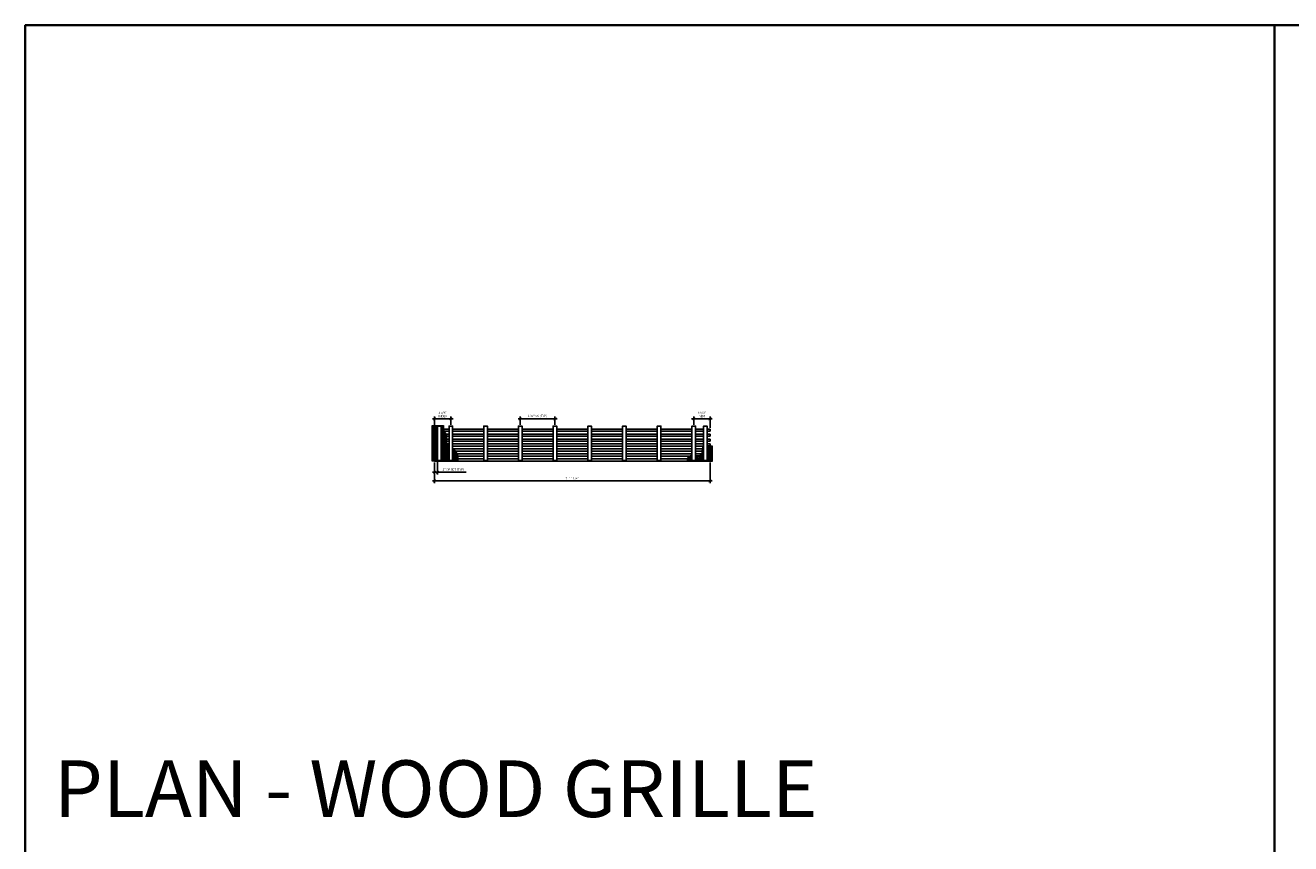
# Model space of a CAD drawing. Units: inches. Extents: x 0 to 3506, y 0 to 1152.
# Drawn here: x 1778 to 2216, y 869 to 1152 of the extents above; entities that cross this region are included whole.
import ezdxf
from ezdxf.enums import TextEntityAlignment as Align

# ---------------------------------------------------------------- set-up
doc = ezdxf.new("R2010")
doc.units = ezdxf.units.IN
doc.header["$MEASUREMENT"] = 0
doc.header["$PDMODE"] = 3
doc.header["$PDSIZE"] = 0.15625
doc.layers.get('0').update_dxf_attribs({"lineweight": 25})
for name, color, linetype, lineweight in [('Z-ANNO-DIMS', 1, 'Continuous', 25), ('Z-CLNG-WOOD', 5, 'Continuous', 25), ('Z-CLNG-WOOD-PATT', 2, 'Continuous', 15)]:
    doc.layers.add(name, color=color, linetype=linetype, lineweight=lineweight)
doc.layers.add('Z-ANNO-NPLT', color=252, linetype='Continuous', lineweight=35, plot=False)
doc.layers.add('Z-ANNO-RDME', color=252, linetype='Continuous', lineweight=35, plot=False)
doc.styles.add('1-8', font='arial.ttf', dxfattribs={"height": 0.75})
doc.styles.get("Standard").update_dxf_attribs({"font": 'arial.ttf', "height": 0.09375})
doc.dimstyles.new('1-8', dxfattribs={"dimscale": 8, "dimtxt": 0.09375, "dimasz": 0.125, "dimexe": 0.09375, "dimexo": 0.0625, "dimgap": 0.0625, "dimtad": 1, "dimtoh": 1, "dimdec": 5, "dimzin": 3, "dimdsep": 46, "dimlunit": 5, "dimtxsty": '1-8', "dimblk": 'ARCHTICK', "dimcen": 0, "dimdle": 0.09375, "dimclrd": 256, "dimclre": 256, "dimclrt": 256, "dimadec": 1, "dimazin": 0, "dimtfac": 1, "dimtdec": 5, "dimtofl": 0, "dimtmove": 0, "dimatfit": 3, "dimfxl": 0.09375, "dimfrac": 2, "dimtolj": 1, "dimtzin": 0, "dimlwd": -1, "dimlwe": -1, "dimarcsym": 0})

# ---------------------------------------------------------------- blocks, each defined once
blk = doc.blocks.new('_ARCHTICK')
at = {"color": 0, "linetype": 'ByBlock', "const_width": 0.15}
blk.add_lwpolyline([(-0.5, -0.5), (0.5, 0.5)], dxfattribs=at)
blk = doc.blocks.new('*D15')
at = {"layer": 'Defpoints', "color": 0, "transparency": 16777216}
for p in [(1919.53, 1001.27), (2014.78, 1001.27), (2014.78, 994.38)]:
    blk.add_point(p, dxfattribs=at)
at = {"layer": 'Z-ANNO-DIMS', "transparency": 16777216}
for p, q in [((1919.53, 1000.77), (1919.53, 993.63)), ((2014.78, 1000.77), (2014.78, 993.63)), ((1918.78, 994.38), (2015.53, 994.38))]:
    blk.add_line(p, q, dxfattribs=at)
at = {"layer": 'Z-ANNO-DIMS', "transparency": 16777216, "rotation": 180}
blk.add_blockref('_ARCHTICK', (1919.53, 994.38), dxfattribs=at)
at = {"layer": 'Z-ANNO-DIMS', "transparency": 16777216}
blk.add_blockref('_ARCHTICK', (2014.78, 994.38), dxfattribs=at)
at = {"layer": 'Z-ANNO-DIMS', "transparency": 16777216, "insert": (1967.15, 995.26), "char_height": 0.75, "attachment_point": 5, "style": '1-8'}
blk.add_mtext('\\A1;7\'-11 1/4"', dxfattribs=at)
blk = doc.blocks.new('*D16')
at = {"layer": 'Defpoints', "color": 0, "transparency": 16777216}
for p in [(1925.15, 1015.87), (1919.53, 1012.3), (1925.15, 1013.33)]:
    blk.add_point(p, dxfattribs=at)
at = {"layer": 'Z-ANNO-DIMS', "transparency": 16777216}
for p, q in [((1918.78, 1015.87), (1925.9, 1015.87)), ((1919.53, 1012.8), (1919.53, 1016.62)), ((1925.15, 1013.83), (1925.15, 1016.62))]:
    blk.add_line(p, q, dxfattribs=at)
at = {"layer": 'Z-ANNO-DIMS', "transparency": 16777216, "rotation": 180}
blk.add_blockref('_ARCHTICK', (1919.53, 1015.87), dxfattribs=at)
at = {"layer": 'Z-ANNO-DIMS', "transparency": 16777216}
blk.add_blockref('_ARCHTICK', (1925.15, 1015.87), dxfattribs=at)
at = {"layer": 'Z-ANNO-DIMS', "transparency": 16777216, "insert": (1922.34, 1017.38), "char_height": 0.75, "attachment_point": 5, "style": '1-8'}
blk.add_mtext('\\A1;5 5/8"\\PINDEX', dxfattribs=at)
blk = doc.blocks.new('*D17')
at = {"layer": 'Defpoints', "color": 0, "transparency": 16777216}
for p in [(2009.15, 1015.87), (2009.15, 1013.33), (2014.78, 1012.3)]:
    blk.add_point(p, dxfattribs=at)
at = {"layer": 'Z-ANNO-DIMS', "transparency": 16777216}
for p, q in [((2015.53, 1015.87), (2008.4, 1015.87)), ((2009.15, 1013.83), (2009.15, 1016.62)), ((2014.78, 1012.8), (2014.78, 1016.62))]:
    blk.add_line(p, q, dxfattribs=at)
at = {"layer": 'Z-ANNO-DIMS', "transparency": 16777216, "rotation": 180}
blk.add_blockref('_ARCHTICK', (2009.15, 1015.87), dxfattribs=at)
at = {"layer": 'Z-ANNO-DIMS', "transparency": 16777216}
blk.add_blockref('_ARCHTICK', (2014.78, 1015.87), dxfattribs=at)
at = {"layer": 'Z-ANNO-DIMS', "transparency": 16777216, "insert": (2011.97, 1017.38), "char_height": 0.75, "attachment_point": 5, "style": '1-8'}
blk.add_mtext('\\A1;5 5/8"\\PREM', dxfattribs=at)
blk = doc.blocks.new('*D18')
at = {"layer": 'Defpoints', "color": 0, "transparency": 16777216}
for p in [(1961.15, 1015.87), (1949.15, 1013.33), (1961.15, 1013.33)]:
    blk.add_point(p, dxfattribs=at)
at = {"layer": 'Z-ANNO-DIMS', "transparency": 16777216}
for p, q in [((1948.4, 1015.87), (1961.9, 1015.87)), ((1949.15, 1013.83), (1949.15, 1016.62)), ((1961.15, 1013.83), (1961.15, 1016.62))]:
    blk.add_line(p, q, dxfattribs=at)
at = {"layer": 'Z-ANNO-DIMS', "transparency": 16777216, "rotation": 180}
blk.add_blockref('_ARCHTICK', (1949.15, 1015.87), dxfattribs=at)
at = {"layer": 'Z-ANNO-DIMS', "transparency": 16777216}
blk.add_blockref('_ARCHTICK', (1961.15, 1015.87), dxfattribs=at)
at = {"layer": 'Z-ANNO-DIMS', "transparency": 16777216, "insert": (1955.15, 1016.87), "char_height": 0.75, "attachment_point": 5, "style": '1-8'}
blk.add_mtext('\\A1;1\'-0" OC (TYP)', dxfattribs=at)
blk = doc.blocks.new('*D19')
at = {"layer": 'Defpoints', "color": 0, "transparency": 16777216}
for p in [(1919.53, 1001.27), (1920.53, 1001.45), (1920.53, 997.37)]:
    blk.add_point(p, dxfattribs=at)
at = {"layer": 'Z-ANNO-DIMS', "transparency": 16777216}
for p, q in [((1919.53, 1000.77), (1919.53, 996.62)), ((1920.53, 1000.95), (1920.53, 996.62)), ((1918.78, 997.37), (1920.53, 997.37)), ((1920.53, 997.37), (1930.43, 997.37))]:
    blk.add_line(p, q, dxfattribs=at)
at = {"layer": 'Z-ANNO-DIMS', "transparency": 16777216, "rotation": 180}
blk.add_blockref('_ARCHTICK', (1919.53, 997.37), dxfattribs=at)
at = {"layer": 'Z-ANNO-DIMS', "transparency": 16777216}
blk.add_blockref('_ARCHTICK', (1920.53, 997.37), dxfattribs=at)
at = {"layer": 'Z-ANNO-DIMS', "transparency": 16777216, "insert": (1925.98, 998.36), "char_height": 0.75, "attachment_point": 5, "style": '1-8'}
blk.add_mtext('\\A1;1" OF SET (TYP)', dxfattribs=at)

msp = doc.modelspace()

# ---------------------------------------------------------------- hatches: boundary and pattern name
at = {"layer": 'Z-CLNG-WOOD-PATT'}
h = msp.add_hatch(dxfattribs=at)
h.set_pattern_fill('ANSI38', color=256, scale=3, style=0)
h.set_pattern_definition([(45, (1935.6596, 1011.21904), (-0.265165, 0.265165), []), (135, (1935.6596, 1011.21904), (-0.795495, 0.265165), [0.9375, -0.5625])])
edge = h.paths.add_edge_path()
edge.add_spline(control_points=[(1927.558574, 1001.265561), (1927.601549, 1002.665738), (1927.394551, 1004.30003), (1926.0637, 1005.409529), (1925.779519, 1005.626253)], knot_values=[9.7065178191, 9.7065178191, 9.7065178191, 9.7065178191, 13.6061266926, 14.5974560972, 14.5974560972, 14.5974560972, 14.5974560972], degree=3, periodic=0)
edge.add_line((1925.779517, 1005.626254), (1925.779517, 1001.453061))
edge.add_line((1925.779517, 1001.453061), (1924.529517, 1001.453061))
edge.add_line((1924.529517, 1001.453061), (1924.529517, 1006.57513))
edge.add_spline(control_points=[(1924.529517, 1006.57513), (1924.102039, 1006.94308), (1923.247772, 1007.952664), (1924.183797, 1010.309073), (1922.521362, 1011.844749), (1922.540979, 1012.999259), (1922.605253, 1013.515561)], knot_values=[0.6451054499, 0.6451054499, 0.6451054499, 0.6451054499, 2.2895015399, 4.7965111189, 6.7473331153, 8.2441388049, 8.2441388049, 8.2441388049, 8.2441388049], degree=3, periodic=0)
edge.add_line((1922.605253, 1013.515561), (1918.654519, 1013.515561))
edge.add_line((1918.654519, 1013.515561), (1918.654519, 1001.265561))
edge.add_line((1918.654519, 1001.265561), (1927.558574, 1001.265561))
h.paths.add_polyline_path([(1921.779517, 1001.453061), (1920.529517, 1001.453061), (1920.529517, 1013.328061), (1921.779517, 1013.328061)], flags=16)
h = msp.add_hatch(dxfattribs=at)
h.set_pattern_fill('ANSI38', color=256, scale=3, style=0)
h.set_pattern_definition([(45, (1991.52952, 1032.15924), (-0.265165, 0.265165), []), (135, (1991.52952, 1032.15924), (-0.795495, 0.265165), [0.9375, -0.5625])])
edge = h.paths.add_edge_path()
edge.add_spline(control_points=[(2012.529517, 1006.446602), (2012.370252, 1006.348685), (2011.784563, 1005.697119), (2012.320242, 1002.900486), (2010.5763, 1003.003836), (2009.779519, 1003.084345)], knot_values=[3.4027395091, 3.4027395091, 3.4027395091, 3.4027395091, 4.1276663546, 6.8042859411, 8.8540863309, 8.8540863309, 8.8540863309, 8.8540863309], degree=3, periodic=0)
edge.add_line((2009.779517, 1003.084345), (2009.779517, 1001.453061))
edge.add_line((2009.779517, 1001.453061), (2008.529517, 1001.453061))
edge.add_line((2008.529517, 1001.453061), (2008.529517, 1003.176912))
edge.add_spline(control_points=[(2008.529517, 1003.176912), (2008.28872, 1003.174917), (2007.255513, 1003.066976), (2006.87092, 1002.171101), (2006.737178, 1001.265561)], knot_values=[9.9449934926, 9.9449934926, 9.9449934926, 9.9449934926, 10.617778927, 13.0529537486, 13.0529537486, 13.0529537486, 13.0529537486], degree=3, periodic=0)
edge.add_line((2006.737178, 1001.265561), (2015.654519, 1001.265561))
edge.add_line((2015.654519, 1001.265561), (2015.654519, 1006.411551))
edge.add_spline(control_points=[(2015.654519, 1006.411551), (2014.753018, 1006.578092), (2014.026055, 1006.593683), (2013.779519, 1006.619177)], knot_values=[1.3322864111, 1.3322864111, 1.3322864111, 1.3322864111, 2.007550908, 2.007550908, 2.007550908, 2.007550908], degree=3, periodic=0)
edge.add_line((2013.779517, 1006.619177), (2013.779517, 1001.453061))
edge.add_line((2013.779517, 1001.453061), (2012.529517, 1001.453061))
edge.add_line((2012.529517, 1001.453061), (2012.529517, 1006.446602))

# ---------------------------------------------------------------- linework, layer by layer
at = {"layer": 'Z-ANNO-NPLT'}
msp.add_line((2210, 1152), (2210, 0), dxfattribs=at)
msp.add_lwpolyline([(3506, 1152), (1778, 1152), (1778, 0), (3506, 0)], close=True, dxfattribs=at)
at = {"layer": 'Z-CLNG-WOOD'}
for p, q in [((1919.529519, 1012.301276), (1919.529519, 1011.551276)), ((2014.779519, 1012.301276), (2014.779519, 1011.551276)), ((1919.529519, 1010.58699), (1919.529519, 1009.83699)), ((1919.529519, 1008.872704), (1919.529519, 1008.122704)), ((1919.529519, 1007.158419), (1919.529519, 1006.408419)), ((2014.779519, 1010.58699), (2014.779519, 1009.83699)), ((2014.779519, 1008.872704), (2014.779519, 1008.122704)), ((2014.779519, 1007.158419), (2014.779519, 1006.408419)), ((1919.529519, 1005.444133), (1919.529519, 1004.694133)), ((1919.529519, 1003.729847), (1919.529519, 1002.979847)), ((2014.779519, 1005.444133), (2014.779519, 1004.694133)), ((2014.779519, 1003.729847), (2014.779519, 1002.979847))]:
    msp.add_line(p, q, dxfattribs=at)
for points in [[(1920.529519, 1012.301276), (1919.529519, 1012.301276)], [(1919.529519, 1011.551276), (1920.529519, 1011.551276)], [(1924.529519, 1012.301276), (1921.779519, 1012.301276)], [(1921.779519, 1011.551276), (1924.529519, 1011.551276)], [(1936.529519, 1012.301276), (1925.779519, 1012.301276)], [(1925.779519, 1011.551276), (1936.529519, 1011.551276)], [(1948.529519, 1012.301276), (1937.779519, 1012.301276)], [(1937.779519, 1011.551276), (1948.529519, 1011.551276)], [(1960.529519, 1012.301276), (1949.779519, 1012.301276)], [(1949.779519, 1011.551276), (1960.529519, 1011.551276)], [(1972.529519, 1012.301276), (1961.779519, 1012.301276)], [(1961.779519, 1011.551276), (1972.529519, 1011.551276)], [(1984.529519, 1012.301276), (1973.779519, 1012.301276)], [(1973.779519, 1011.551276), (1984.529519, 1011.551276)], [(1996.529519, 1012.301276), (1985.779519, 1012.301276)], [(1985.779519, 1011.551276), (1996.529519, 1011.551276)], [(2008.529519, 1012.301276), (1997.779519, 1012.301276)], [(1997.779519, 1011.551276), (2008.529519, 1011.551276)], [(2012.529519, 1012.301276), (2009.779519, 1012.301276)], [(2009.779519, 1011.551276), (2012.529519, 1011.551276)], [(2014.779519, 1012.301276), (2013.779519, 1012.301276)], [(2013.779519, 1011.551276), (2014.779519, 1011.551276)], [(1920.529519, 1010.58699), (1919.529519, 1010.58699)], [(1919.529519, 1009.83699), (1920.529519, 1009.83699)], [(1920.529519, 1008.872704), (1919.529519, 1008.872704)], [(1919.529519, 1008.122704), (1920.529519, 1008.122704)], [(1920.529519, 1007.158419), (1919.529519, 1007.158419)], [(1924.529519, 1010.58699), (1921.779519, 1010.58699)], [(1921.779519, 1009.83699), (1924.529519, 1009.83699)], [(1924.529519, 1008.872704), (1921.779519, 1008.872704)], [(1921.779519, 1008.122704), (1924.529519, 1008.122704)], [(1924.529519, 1007.158419), (1921.779519, 1007.158419)], [(1936.529519, 1010.58699), (1925.779519, 1010.58699)], [(1925.779519, 1009.83699), (1936.529519, 1009.83699)], [(1936.529519, 1008.872704), (1925.779519, 1008.872704)], [(1925.779519, 1008.122704), (1936.529519, 1008.122704)], [(1936.529519, 1007.158419), (1925.779519, 1007.158419)], [(1948.529519, 1010.58699), (1937.779519, 1010.58699)], [(1937.779519, 1009.83699), (1948.529519, 1009.83699)], [(1948.529519, 1008.872704), (1937.779519, 1008.872704)], [(1937.779519, 1008.122704), (1948.529519, 1008.122704)], [(1948.529519, 1007.158419), (1937.779519, 1007.158419)], [(1960.529519, 1010.58699), (1949.779519, 1010.58699)], [(1949.779519, 1009.83699), (1960.529519, 1009.83699)], [(1960.529519, 1008.872704), (1949.779519, 1008.872704)], [(1949.779519, 1008.122704), (1960.529519, 1008.122704)], [(1960.529519, 1007.158419), (1949.779519, 1007.158419)], [(1972.529519, 1010.58699), (1961.779519, 1010.58699)], [(1961.779519, 1009.83699), (1972.529519, 1009.83699)], [(1972.529519, 1008.872704), (1961.779519, 1008.872704)], [(1961.779519, 1008.122704), (1972.529519, 1008.122704)], [(1972.529519, 1007.158419), (1961.779519, 1007.158419)], [(1984.529519, 1010.58699), (1973.779519, 1010.58699)], [(1973.779519, 1009.83699), (1984.529519, 1009.83699)], [(1984.529519, 1008.872704), (1973.779519, 1008.872704)], [(1973.779519, 1008.122704), (1984.529519, 1008.122704)], [(1984.529519, 1007.158419), (1973.779519, 1007.158419)], [(1996.529519, 1010.58699), (1985.779519, 1010.58699)], [(1985.779519, 1009.83699), (1996.529519, 1009.83699)], [(1996.529519, 1008.872704), (1985.779519, 1008.872704)], [(1985.779519, 1008.122704), (1996.529519, 1008.122704)], [(1996.529519, 1007.158419), (1985.779519, 1007.158419)], [(2008.529519, 1010.58699), (1997.779519, 1010.58699)], [(1997.779519, 1009.83699), (2008.529519, 1009.83699)], [(2008.529519, 1008.872704), (1997.779519, 1008.872704)], [(1997.779519, 1008.122704), (2008.529519, 1008.122704)], [(2008.529519, 1007.158419), (1997.779519, 1007.158419)], [(2012.529519, 1010.58699), (2009.779519, 1010.58699)], [(2009.779519, 1009.83699), (2012.529519, 1009.83699)], [(2012.529519, 1008.872704), (2009.779519, 1008.872704)], [(2009.779519, 1008.122704), (2012.529519, 1008.122704)], [(2012.529519, 1007.158419), (2009.779519, 1007.158419)], [(2014.779519, 1010.58699), (2013.779519, 1010.58699)], [(2013.779519, 1009.83699), (2014.779519, 1009.83699)], [(2014.779519, 1008.872704), (2013.779519, 1008.872704)], [(2013.779519, 1008.122704), (2014.779519, 1008.122704)], [(2014.779519, 1007.158419), (2013.779519, 1007.158419)], [(1919.529519, 1006.408419), (1920.529519, 1006.408419)], [(1920.529519, 1005.444133), (1919.529519, 1005.444133)], [(1919.529519, 1004.694133), (1920.529519, 1004.694133)], [(1920.529519, 1003.729847), (1919.529519, 1003.729847)], [(1919.529519, 1002.979847), (1920.529519, 1002.979847)], [(1921.779519, 1006.408419), (1924.529519, 1006.408419)], [(1924.529519, 1005.444133), (1921.779519, 1005.444133)], [(1921.779519, 1004.694133), (1924.529519, 1004.694133)], [(1924.529519, 1003.729847), (1921.779519, 1003.729847)], [(1921.779519, 1002.979847), (1924.529519, 1002.979847)], [(1925.779519, 1006.408419), (1936.529519, 1006.408419)], [(1936.529519, 1005.444133), (1925.779519, 1005.444133)], [(1925.779519, 1004.694133), (1936.529519, 1004.694133)], [(1936.529519, 1003.729847), (1925.779519, 1003.729847)], [(1925.779519, 1002.979847), (1936.529519, 1002.979847)], [(1937.779519, 1006.408419), (1948.529519, 1006.408419)], [(1948.529519, 1005.444133), (1937.779519, 1005.444133)], [(1937.779519, 1004.694133), (1948.529519, 1004.694133)], [(1948.529519, 1003.729847), (1937.779519, 1003.729847)], [(1937.779519, 1002.979847), (1948.529519, 1002.979847)], [(1949.779519, 1006.408419), (1960.529519, 1006.408419)], [(1960.529519, 1005.444133), (1949.779519, 1005.444133)], [(1949.779519, 1004.694133), (1960.529519, 1004.694133)], [(1960.529519, 1003.729847), (1949.779519, 1003.729847)], [(1949.779519, 1002.979847), (1960.529519, 1002.979847)], [(1961.779519, 1006.408419), (1972.529519, 1006.408419)], [(1972.529519, 1005.444133), (1961.779519, 1005.444133)], [(1961.779519, 1004.694133), (1972.529519, 1004.694133)], [(1972.529519, 1003.729847), (1961.779519, 1003.729847)], [(1961.779519, 1002.979847), (1972.529519, 1002.979847)], [(1973.779519, 1006.408419), (1984.529519, 1006.408419)], [(1984.529519, 1005.444133), (1973.779519, 1005.444133)], [(1973.779519, 1004.694133), (1984.529519, 1004.694133)], [(1984.529519, 1003.729847), (1973.779519, 1003.729847)], [(1973.779519, 1002.979847), (1984.529519, 1002.979847)], [(1985.779519, 1006.408419), (1996.529519, 1006.408419)], [(1996.529519, 1005.444133), (1985.779519, 1005.444133)], [(1985.779519, 1004.694133), (1996.529519, 1004.694133)], [(1996.529519, 1003.729847), (1985.779519, 1003.729847)], [(1985.779519, 1002.979847), (1996.529519, 1002.979847)], [(1997.779519, 1006.408419), (2008.529519, 1006.408419)], [(2008.529519, 1005.444133), (1997.779519, 1005.444133)], [(1997.779519, 1004.694133), (2008.529519, 1004.694133)], [(2008.529519, 1003.729847), (1997.779519, 1003.729847)], [(1997.779519, 1002.979847), (2008.529519, 1002.979847)], [(2009.779519, 1006.408419), (2012.529519, 1006.408419)], [(2012.529519, 1005.444133), (2009.779519, 1005.444133)], [(2009.779519, 1004.694133), (2012.529519, 1004.694133)], [(2012.529519, 1003.729847), (2009.779519, 1003.729847)], [(2009.779519, 1002.979847), (2012.529519, 1002.979847)], [(2013.779519, 1006.408419), (2014.779519, 1006.408419)], [(2014.779519, 1005.444133), (2013.779519, 1005.444133)], [(2013.779519, 1004.694133), (2014.779519, 1004.694133)], [(2014.779519, 1003.729847), (2013.779519, 1003.729847)], [(2013.779519, 1002.979847), (2014.779519, 1002.979847)], [(1920.529519, 1002.015561), (1919.529519, 1002.015561)], [(1919.529519, 1002.015561), (1919.529519, 1001.265561), (2014.779519, 1001.265561), (2014.779519, 1002.015561)], [(1924.529519, 1002.015561), (1921.779519, 1002.015561)], [(1936.529519, 1002.015561), (1925.779519, 1002.015561)], [(1948.529519, 1002.015561), (1937.779519, 1002.015561)], [(1960.529519, 1002.015561), (1949.779519, 1002.015561)], [(1972.529519, 1002.015561), (1961.779519, 1002.015561)], [(1984.529519, 1002.015561), (1973.779519, 1002.015561)], [(1996.529519, 1002.015561), (1985.779519, 1002.015561)], [(2008.529519, 1002.015561), (1997.779519, 1002.015561)], [(2012.529519, 1002.015561), (2009.779519, 1002.015561)], [(2014.779519, 1002.015561), (2013.779519, 1002.015561)]]:
    msp.add_lwpolyline(points, dxfattribs=at)
for points in [[(1920.529519, 1001.453061), (1921.779519, 1001.453061), (1921.779519, 1013.328061), (1920.529519, 1013.328061)], [(1924.529519, 1001.453061), (1925.779519, 1001.453061), (1925.779519, 1013.328061), (1924.529519, 1013.328061)], [(1936.529519, 1001.453061), (1937.779519, 1001.453061), (1937.779519, 1013.328061), (1936.529519, 1013.328061)], [(1948.529519, 1001.453061), (1949.779519, 1001.453061), (1949.779519, 1013.328061), (1948.529519, 1013.328061)], [(1960.529519, 1001.453061), (1961.779519, 1001.453061), (1961.779519, 1013.328061), (1960.529519, 1013.328061)], [(1972.529519, 1001.453061), (1973.779519, 1001.453061), (1973.779519, 1013.328061), (1972.529519, 1013.328061)], [(1984.529519, 1001.453061), (1985.779519, 1001.453061), (1985.779519, 1013.328061), (1984.529519, 1013.328061)], [(1996.529519, 1001.453061), (1997.779519, 1001.453061), (1997.779519, 1013.328061), (1996.529519, 1013.328061)], [(2008.529519, 1001.453061), (2009.779519, 1001.453061), (2009.779519, 1013.328061), (2008.529519, 1013.328061)], [(2012.529519, 1001.453061), (2013.779519, 1001.453061), (2013.779519, 1013.328061), (2012.529519, 1013.328061)]]:
    msp.add_lwpolyline(points, close=True, dxfattribs=at)
at = {"layer": 'Z-CLNG-WOOD-PATT'}
for points in [[(1927.558574, 1001.265561), (1918.654519, 1001.265561), (1918.654519, 1013.515561), (1922.605253, 1013.515561)], [(2006.737178, 1001.265561), (2015.654519, 1001.265561), (2015.654519, 1006.411551)]]:
    msp.add_lwpolyline(points, dxfattribs=at)
for points, knots in [([(1922.605253, 1013.515561), (1922.540979, 1012.999259), (1922.521362, 1011.844749), (1924.183797, 1010.309073), (1923.247771, 1007.952663), (1924.10204, 1006.943079), (1924.529519, 1006.575129)], [0.6451054499, 0.6451054499, 0.6451054499, 0.6451054499, 2.1419111394, 4.0927331358, 6.5997427148, 8.2441411724, 8.2441411724, 8.2441411724, 8.2441411724]), ([(2012.529519, 1006.446603), (2012.370253, 1006.348686), (2011.784563, 1005.69712), (2012.320242, 1002.900486), (2010.5763, 1003.003836), (2009.779519, 1003.084345)], [3.4027367076, 3.4027367076, 3.4027367076, 3.4027367076, 4.1276663546, 6.8042859411, 8.8540863309, 8.8540863309, 8.8540863309, 8.8540863309]), ([(1925.779519, 1005.626253), (1926.0637, 1005.409529), (1927.394551, 1004.30003), (1927.601549, 1002.665738), (1927.558574, 1001.265561)], [9.7065178191, 9.7065178191, 9.7065178191, 9.7065178191, 10.6978472237, 14.5974560972, 14.5974560972, 14.5974560972, 14.5974560972]), ([(2008.529519, 1003.176912), (2008.288721, 1003.174917), (2007.255513, 1003.066976), (2006.87092, 1002.171101), (2006.737178, 1001.265561)], [9.944991773, 9.944991773, 9.944991773, 9.944991773, 10.617778927, 13.0529537486, 13.0529537486, 13.0529537486, 13.0529537486])]:
    msp.add_open_spline(points, degree=3, knots=knots, dxfattribs=at)
msp.add_open_spline([(2015.654519, 1006.411551), (2014.753018, 1006.578092), (2014.026055, 1006.593683), (2013.779519, 1006.619177)], degree=3, dxfattribs=at)

# ---------------------------------------------------------------- texts
at = {"layer": 'Z-ANNO-NPLT'}
msp.add_text('3/4" THICK MEMBERS', height=132, rotation=32.82587975, dxfattribs=at).set_placement((1799.121241, 134.035335), align=Align.TOP_LEFT)
at = {"layer": 'Z-ANNO-RDME', "insert": (1787.875309, 871.971387), "char_height": 19.61711113, "width": 412.22692483, "attachment_point": 7}
msp.add_mtext('PLAN - WOOD GRILLE', dxfattribs=at)

# ---------------------------------------------------------------- dimensions: what is measured, and where the dimension line sits
at = {"layer": 'Z-ANNO-DIMS'}
for base, p1, p2, text, picture, middle in [((1925.154519, 1015.874961), (1919.529519, 1012.301276), (1925.154519, 1013.328061), '<>\\PINDEX', '*D16', (1922.342019, 1017.381356)), ((1961.154519, 1015.874961), (1949.154519, 1013.328061), (1961.154519, 1013.328061), '<> OC (TYP)', '*D18', (1955.154519, 1016.866861)), ((2009.154519, 1015.874961), (2014.779519, 1012.301276), (2009.154519, 1013.328061), '<>\\PREM', '*D17', (2011.967019, 1017.381356)), ((1920.529519, 997.366424), (1919.529519, 1001.265561), (1920.529519, 1001.453061), '<> OF SET (TYP)', '*D19', (1925.981599, 998.358324))]:
    dim = msp.add_linear_dim(base=base, p1=p1, p2=p2, text=text, dimstyle='1-8', override={"dimlunit": 4, "dimpost": ''}, dxfattribs=at)
    dim.commit()
    dim.dimension.update_dxf_attribs({"geometry": picture, "text_midpoint": middle})
dim = msp.add_linear_dim(base=(2014.779519, 994.375954), p1=(1919.529519, 1001.265561), p2=(2014.779519, 1001.265561), dimstyle='1-8', override={"dimlunit": 4, "dimpost": ''}, dxfattribs=at)
dim.commit()
dim.dimension.update_dxf_attribs({"geometry": '*D15', "text_midpoint": (1967.154519, 995.263744)})

doc.saveas('drawing.dxf')
